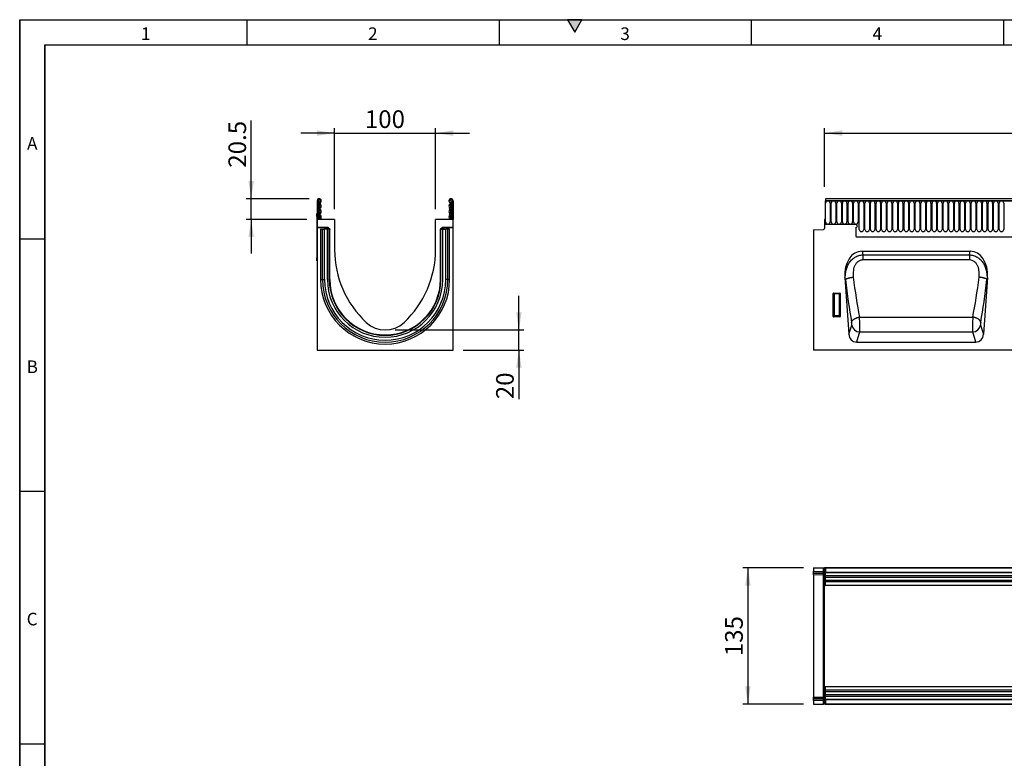
# Model space of a CAD drawing. Units: millimetres. Extents: x 75 to 2100, y 0 to 1460.
# Drawn here: x 75 to 1051, y 728 to 1460 of the extents above; entities that cross this region are included whole.
import ezdxf

# ---------------------------------------------------------------- set-up
doc = ezdxf.new("R2010")
doc.units = ezdxf.units.MM
doc.header["$LTSCALE"] = 5
doc.layers.get('0').update_dxf_attribs({"color": 1})
doc.layers.add('132330', color=7, linetype='Continuous')
doc.layers.add('DIMENSION', color=3, linetype='Continuous')
doc.styles.add('SLDTEXTSTYLE0', font='TXT', dxfattribs={"width": 0.605})
doc.dimstyles.new('SLDDIMSTYLE0', dxfattribs={"dimtxt": 17.5, "dimasz": 12.5, "dimexe": 0, "dimexo": 0.0625, "dimgap": 4.375, "dimtad": 1, "dimrnd": 1e-09, "dimzin": 12, "dimdsep": 46, "dimtxsty": 'SLDTEXTSTYLE0', "dimsah": 1, "dimcen": 0.09, "dimadec": 0, "dimazin": 3, "dimtfac": 1, "dimtofl": 0, "dimtmove": 0, "dimatfit": 3, "dimfxl": 0, "dimfrac": 2, "dimtolj": 1, "dimtzin": 12, "dimarcsym": 0})
doc.dimstyles.new('SLDDIMSTYLE1', dxfattribs={"dimtxt": 17.5, "dimasz": 12.5, "dimexe": 0, "dimexo": 0.0625, "dimgap": 4.375, "dimtad": 1, "dimdec": 1, "dimrnd": 1e-09, "dimzin": 12, "dimdsep": 46, "dimtxsty": 'SLDTEXTSTYLE0', "dimsah": 1, "dimcen": 0.09, "dimadec": 0, "dimazin": 3, "dimtfac": 1, "dimtdec": 1, "dimtmove": 0, "dimatfit": 0, "dimfxl": 0, "dimfrac": 2, "dimtolj": 1, "dimtzin": 12, "dimarcsym": 0})
doc.dimstyles.new('SLDDIMSTYLE2', dxfattribs={"dimtxt": 17.5, "dimasz": 12.5, "dimexe": 0, "dimexo": 0.0625, "dimgap": 4.375, "dimtad": 1, "dimrnd": 1e-09, "dimzin": 12, "dimdsep": 46, "dimtxsty": 'SLDTEXTSTYLE0', "dimsah": 1, "dimcen": 0.09, "dimadec": 0, "dimazin": 3, "dimtfac": 1, "dimtmove": 0, "dimatfit": 0, "dimfxl": 0, "dimfrac": 2, "dimtolj": 1, "dimtzin": 12, "dimarcsym": 0})

# ---------------------------------------------------------------- blocks, each defined once
blk = doc.blocks.new('1037838-M_005__D')
at = {"layer": 'DIMENSION'}
for p, q in [((872.62, 1294.33), (872.62, 1352.62)), ((872.62, 1347.62), (1872.62, 1347.62)), ((1872.62, 1292.39), (1872.62, 1352.62))]:
    blk.add_line(p, q, dxfattribs=at)
for points in [[(872.62, 1347.62), (890.12, 1344.93), (890.12, 1350.31)], [(1872.62, 1347.62), (1855.12, 1350.31), (1855.12, 1344.93)]]:
    blk.add_solid(points, dxfattribs=at)
at = {"layer": 'DIMENSION', "insert": (1345.88, 1370.18), "char_height": 17.5, "attachment_point": 1, "style": 'SLDTEXTSTYLE0'}
blk.add_mtext('1000', dxfattribs=at)
blk = doc.blocks.new('1037838-M_005__D_2')
at = {"layer": 'DIMENSION'}
for p, q in [((851.62, 916.86), (791.62, 916.86)), ((796.62, 916.86), (796.62, 781.86)), ((851.62, 781.86), (791.62, 781.86))]:
    blk.add_line(p, q, dxfattribs=at)
for points in [[(796.62, 916.86), (793.93, 899.36), (799.31, 899.36)], [(796.62, 781.86), (799.31, 799.36), (793.93, 799.36)]]:
    blk.add_solid(points, dxfattribs=at)
at = {"layer": 'DIMENSION', "insert": (774.06, 829.31), "char_height": 17.5, "attachment_point": 1, "rotation": 90, "style": 'SLDTEXTSTYLE0'}
blk.add_mtext('135', dxfattribs=at)
blk = doc.blocks.new('1037838-M_005__D_3')
at = {"layer": 'DIMENSION'}
for p, q in [((304.42, 1282.62), (304.42, 1360.13)), ((361.75, 1282.62), (299.42, 1282.62)), ((304.42, 1262.12), (304.42, 1282.62)), ((359.62, 1262.12), (299.42, 1262.12)), ((304.42, 1262.12), (304.42, 1228.46))]:
    blk.add_line(p, q, dxfattribs=at)
for points in [[(304.42, 1282.62), (307.11, 1300.12), (301.73, 1300.12)], [(304.42, 1262.12), (301.73, 1244.62), (307.11, 1244.62)]]:
    blk.add_solid(points, dxfattribs=at)
at = {"layer": 'DIMENSION', "insert": (281.86, 1313.34), "char_height": 17.5, "attachment_point": 1, "rotation": 90, "style": 'SLDTEXTSTYLE0'}
blk.add_mtext('20.5', dxfattribs=at)
blk = doc.blocks.new('1037838-M_005__D_4')
at = {"layer": 'DIMENSION'}
for p, q in [((387.12, 1347.62), (353.47, 1347.62)), ((387.12, 1272.12), (387.12, 1352.62)), ((387.12, 1347.62), (487.12, 1347.62)), ((487.12, 1272.12), (487.12, 1352.62)), ((487.12, 1347.62), (520.78, 1347.62))]:
    blk.add_line(p, q, dxfattribs=at)
for points in [[(387.12, 1347.62), (369.62, 1350.31), (369.62, 1344.93)], [(487.12, 1347.62), (504.62, 1344.93), (504.62, 1350.31)]]:
    blk.add_solid(points, dxfattribs=at)
at = {"layer": 'DIMENSION', "insert": (417.07, 1370.18), "char_height": 17.5, "attachment_point": 1, "style": 'SLDTEXTSTYLE0'}
blk.add_mtext('100', dxfattribs=at)
blk = doc.blocks.new('1037838-M_005__D_5')
at = {"layer": 'DIMENSION'}
for p, q in [((569.68, 1152.62), (569.68, 1186.27)), ((447.12, 1152.62), (574.68, 1152.62)), ((569.68, 1132.62), (569.68, 1152.62)), ((514.62, 1132.62), (574.68, 1132.62)), ((569.68, 1132.62), (569.68, 1083.98))]:
    blk.add_line(p, q, dxfattribs=at)
for points in [[(569.68, 1152.62), (572.37, 1170.12), (566.99, 1170.12)], [(569.68, 1132.62), (566.99, 1115.12), (572.37, 1115.12)]]:
    blk.add_solid(points, dxfattribs=at)
at = {"layer": 'DIMENSION', "insert": (547.12, 1083.98), "char_height": 17.5, "attachment_point": 1, "rotation": 90, "style": 'SLDTEXTSTYLE0'}
blk.add_mtext('20', dxfattribs=at)
blk = doc.blocks.new('1037838-M_005_Top_view')
for p, q in [((-717, 122.5), (-717, 119.05)), ((-717, 122.5), (-706.97, 122.5)), ((-717, 118.35), (-717, 119.05)), ((-717, 119.05), (-706.97, 118.79)), ((-717, 117.1), (-717, 118.35)), ((-706.96, 118.08), (-717, 118.35)), ((-717, 115.64), (-717, 117.1)), ((-717, 117.1), (-706.96, 116.84)), ((-706.97, 122.5), (-706, 122.5)), ((-706.97, 118.79), (-706.97, 122.5)), ((-706.97, 118.79), (-706, 118.79)), ((-706.96, 116.84), (-706.96, 118.08)), ((-706, 122.5), (-706, 105)), ((-705.5, 122.5), (-706, 122.5)), ((-705.5, 121.5), (-705.5, 122.5)), ((-705, 122.5), (-705.5, 122.5)), ((-705.5, 122.5), (293.5, 122.5)), ((-705, 121.5), (-705.5, 121.5)), ((293, 122.5), (-705, 122.5)), ((-705, 122.5), (-705, 118.25)), ((-705, 118.25), (293, 118.25)), ((-705, 105), (-705, 118.25)), ((293, 117.64), (-705, 117.64)), ((-706.97, 115.37), (-717, 115.64)), ((-717, 115.64), (-717, -5.64)), ((-706.97, -5.38), (-706.97, 115.37)), ((-425.7, 114.57), (-705, 114.57)), ((-425.7, 113.06), (-705, 113.06)), ((-425.7, 110), (-705, 110)), ((-425.7, 108.49), (-705, 108.49)), ((-706, 105), (-705, 105)), ((-706, 73.83), (-706, 105)), ((-425.7, 105), (-705, 105)), ((-706, 36.17), (-706, 73.83)), ((-706, 5), (-706, 36.17)), ((-706, 5), (-705, 5)), ((-706, 5), (-706, -12.5)), ((-705, -8.25), (-705, 5)), ((-705, 5), (-500, 5)), ((-705, 1.5), (-500, 1.5)), ((-705, 0), (-500, 0)), ((-717, -5.64), (-706.97, -5.38)), ((-717, -7.1), (-717, -5.64)), ((-706.96, -6.84), (-717, -7.1)), ((-717, -8.35), (-717, -7.1)), ((-717, -8.35), (-706.96, -8.08)), ((-717, -9.05), (-717, -8.35)), ((-706.97, -8.79), (-717, -9.05)), ((-717, -9.05), (-717, -12.5)), ((-706.97, -8.79), (-706, -8.79)), ((-706.97, -12.5), (-706.97, -8.79)), ((-706.96, -8.08), (-706.96, -6.84)), ((-705, -3.07), (-500, -3.07)), ((-705, -4.57), (-500, -4.57)), ((-705, -7.64), (293, -7.64)), ((293, -8.25), (-705, -8.25)), ((-705, -8.25), (-705, -12.5)), ((-717, -12.5), (-706.97, -12.5)), ((-706, -12.5), (-706.97, -12.5)), ((-705.5, -12.5), (-706, -12.5)), ((-705.5, -11.5), (-705.5, -12.5)), ((-705.5, -11.5), (-705, -11.5)), ((-705.5, -12.5), (-705, -12.5)), ((293.5, -12.5), (-705.5, -12.5)), ((-705, -12.5), (293, -12.5))]:
    blk.add_line(p, q)
for centre, radius, start, end in [((-706.86, 117.22), 0.869, 10.36313, 97.11485), ((-707, 114.37), 1, 0, 88.5), ((-706.86, 115.98), 0.869, 10.36313, 97.11485), ((-707, -4.38), 1, 271.5, 0), ((-706.86, -5.98), 0.87, 262.89944, 349.66005), ((-706.86, -7.22), 0.87, 262.89944, 349.66005)]:
    blk.add_arc(centre, radius, start, end)
for centre, major_axis, ratio, start_param, end_param in [((-707, 118.79), (-0.03, 1), 0.026096, 3.925623, 4.710336), ((-707, 120.38), (-0.03, 5), 0.005228, 3.141428, 3.926827), ((-707, -10.38), (0.03, 5), 0.005228, 5.498637, 6.28335), ((-707, -8.79), (0.03, 1), 0.026096, 4.714442, 5.49984)]:
    blk.add_ellipse(centre, major_axis=major_axis, ratio=ratio, start_param=start_param, end_param=end_param)
blk = doc.blocks.new('1037838-M_005_Front_view')
for p, q in [((-471.46, 131.05), (-471.46, 107.67)), ((-471.46, 131.05), (-470.96, 131.05)), ((527.54, 131.05), (-471.46, 131.05)), ((527.04, 133.17), (-470.96, 133.17)), ((-470.96, 133.17), (-470.96, 131.05)), ((-470.96, 131.05), (527.04, 131.05)), ((-470.92, 110.3), (-470.92, 128.8)), ((-466.46, 128.8), (-466.46, 110.3)), ((-465.37, 110.3), (-465.37, 128.8)), ((-460.91, 128.8), (-460.91, 110.3)), ((-459.82, 110.3), (-459.82, 128.8)), ((-455.36, 128.8), (-455.36, 110.3)), ((-454.27, 110.3), (-454.27, 128.8)), ((-449.81, 128.8), (-449.81, 110.3)), ((-448.72, 110.3), (-448.72, 128.8)), ((-444.26, 128.8), (-444.26, 110.3)), ((-443.17, 110.3), (-443.17, 128.8)), ((-438.71, 128.8), (-438.71, 110.3)), ((-437.62, 102.8), (-437.62, 128.8)), ((-433.16, 128.8), (-433.16, 102.8)), ((-432.07, 102.8), (-432.07, 128.8)), ((-427.61, 128.8), (-427.61, 102.8)), ((-426.52, 102.8), (-426.52, 128.8)), ((-422.06, 128.8), (-422.06, 102.8)), ((-420.97, 102.8), (-420.97, 128.8)), ((-416.51, 128.8), (-416.51, 102.8)), ((-415.42, 102.8), (-415.42, 128.8)), ((-410.96, 128.8), (-410.96, 102.8)), ((-409.87, 102.8), (-409.87, 128.8)), ((-405.41, 128.8), (-405.41, 102.8)), ((-404.32, 102.8), (-404.32, 128.8)), ((-399.86, 128.8), (-399.86, 102.8)), ((-398.77, 102.8), (-398.77, 128.8)), ((-394.31, 128.8), (-394.31, 102.8)), ((-393.22, 102.8), (-393.22, 128.8)), ((-388.76, 128.8), (-388.76, 102.8)), ((-387.67, 102.8), (-387.67, 128.8)), ((-383.21, 128.8), (-383.21, 102.8)), ((-382.12, 102.8), (-382.12, 128.8)), ((-377.66, 128.8), (-377.66, 102.8)), ((-376.57, 102.8), (-376.57, 128.8)), ((-372.11, 128.8), (-372.11, 102.8)), ((-371.02, 102.8), (-371.02, 128.8)), ((-366.56, 128.8), (-366.56, 102.8)), ((-365.47, 102.8), (-365.47, 128.8)), ((-361.01, 128.8), (-361.01, 102.8)), ((-359.92, 102.8), (-359.92, 128.8)), ((-355.46, 128.8), (-355.46, 102.8)), ((-354.37, 102.8), (-354.37, 128.8)), ((-349.91, 128.8), (-349.91, 102.8)), ((-348.82, 102.8), (-348.82, 128.8)), ((-344.36, 128.8), (-344.36, 102.8)), ((-343.27, 102.8), (-343.27, 128.8)), ((-338.81, 128.8), (-338.81, 102.8)), ((-337.72, 102.8), (-337.72, 128.8)), ((-333.26, 128.8), (-333.26, 102.8)), ((-332.17, 102.8), (-332.17, 128.8)), ((-327.71, 128.8), (-327.71, 102.8)), ((-326.62, 102.8), (-326.62, 128.8)), ((-322.16, 128.8), (-322.16, 102.8)), ((-321.07, 102.8), (-321.07, 128.8)), ((-316.61, 128.8), (-316.61, 102.8)), ((-315.52, 102.8), (-315.52, 128.8)), ((-311.06, 128.8), (-311.06, 102.8)), ((-309.97, 102.8), (-309.97, 128.8)), ((-305.51, 128.8), (-305.51, 102.8)), ((-304.42, 102.8), (-304.42, 128.8)), ((-299.96, 128.8), (-299.96, 102.8)), ((-298.87, 102.8), (-298.87, 128.8)), ((-294.41, 128.8), (-294.41, 102.8)), ((-471.96, 112.67), (-471.96, 103.75)), ((-471.46, 112.67), (-471.96, 112.67)), ((-471.46, 112.67), (-471.46, 107.67)), ((-440.96, 107.67), (-471.46, 107.67)), ((-482.96, 102.48), (-472.94, 102.75)), ((-482.96, 102.48), (-482.96, -16.83)), ((-440.96, 104.67), (-440.96, 96.98)), ((-440.75, 95.37), (376.04, 95.37)), ((-440.75, 95.37), (376.04, 95.37)), ((-434.8, 81.17), (-327.63, 81.17)), ((-434.8, 81.17), (-433.92, 77.62)), ((-328.5, 77.62), (-327.63, 81.17)), ((-433.92, 77.62), (-433.92, 72.46)), ((-433.92, 77.62), (-328.5, 77.62)), ((-328.5, 72.46), (-433.92, 72.46)), ((-328.5, 77.62), (-328.5, 72.46)), ((-451.82, 54.99), (-447.89, -1.2)), ((-451.36, 53.16), (-451.82, 54.99)), ((-310.61, 54.99), (-314.54, -1.2)), ((-310.61, 54.99), (-311.06, 53.16)), ((-463.46, 16.56), (-463.46, 39.18)), ((-463.1, 38.81), (-463.46, 39.18)), ((-462.97, 39.67), (-456.96, 39.67)), ((-462.97, 39.67), (-462.6, 39.31)), ((-462.6, 39.31), (-457.32, 39.31)), ((-462.6, 38.81), (-462.6, 39.31)), ((-457.32, 39.31), (-456.96, 39.67)), ((-457.32, 39.31), (-457.32, 38.81)), ((-456.46, 39.18), (-456.83, 38.81)), ((-456.46, 39.18), (-456.46, 16.56)), ((-463.1, 17.53), (-463.1, 38.81)), ((-462.6, 38.81), (-463.1, 38.81)), ((-462.6, 38.81), (-462.6, 17.53)), ((-457.32, 38.81), (-462.6, 38.81)), ((-457.32, 17.53), (-457.32, 38.81)), ((-456.83, 38.81), (-457.32, 38.81)), ((-456.83, 38.81), (-456.83, 17.53)), ((-463.46, 16.56), (-463.1, 17.53)), ((-462.6, 17.53), (-463.1, 17.53)), ((-462.6, 17.08), (-462.99, 16.05)), ((-456.93, 16.05), (-462.99, 16.05)), ((-462.6, 17.53), (-462.6, 17.08)), ((-462.6, 17.53), (-457.32, 17.53)), ((-457.32, 17.08), (-462.6, 17.08)), ((-456.83, 17.53), (-457.32, 17.53)), ((-457.32, 17.08), (-457.32, 17.53)), ((-456.93, 16.05), (-457.32, 17.08)), ((-456.83, 17.53), (-456.46, 16.56)), ((-437.3, 15.88), (-325.13, 15.88)), ((-447.89, -1.2), (-445.09, 7.85)), ((-437.23, 1.14), (-440.31, -8.83)), ((-437.23, 1.14), (-325.2, 1.14)), ((-322.11, -8.83), (-325.2, 1.14)), ((-317.34, 7.85), (-314.54, -1.2)), ((-440.31, -8.83), (-322.11, -8.83)), ((516.04, -16.83), (-482.96, -16.83))]:
    blk.add_line(p, q)
at = {"flags": 128}
for points in [[(-451.36, 53.16), (-451.32, 53.22), (-451.26, 53.29), (-451.19, 53.35), (-451.11, 53.42), (-451.02, 53.49), (-450.93, 53.55), (-450.82, 53.62), (-450.71, 53.69), (-450.58, 53.75), (-450.45, 53.82), (-450.31, 53.89), (-450.16, 53.96), (-450, 54.02), (-449.83, 54.09), (-449.66, 54.15), (-449.48, 54.22), (-449.29, 54.28), (-449.09, 54.35), (-448.89, 54.41), (-448.68, 54.47), (-448.46, 54.53), (-448.24, 54.59), (-448.01, 54.65), (-447.77, 54.71), (-447.53, 54.77), (-447.29, 54.82), (-447.04, 54.87), (-446.78, 54.93), (-446.52, 54.98), (-446.26, 55.03), (-446, 55.07), (-445.73, 55.12), (-445.46, 55.16), (-445.18, 55.21), (-444.91, 55.25), (-444.63, 55.28), (-444.35, 55.32), (-444.07, 55.36), (-443.79, 55.39), (-443.51, 55.42)], [(-311.06, 53.16), (-311.11, 53.22), (-311.17, 53.29), (-311.24, 53.35), (-311.32, 53.42), (-311.4, 53.49), (-311.5, 53.55), (-311.6, 53.62), (-311.72, 53.69), (-311.84, 53.75), (-311.98, 53.82), (-312.12, 53.89), (-312.27, 53.96), (-312.43, 54.02), (-312.59, 54.09), (-312.77, 54.15), (-312.95, 54.22), (-313.14, 54.28), (-313.34, 54.35), (-313.54, 54.41), (-313.75, 54.47), (-313.97, 54.53), (-314.19, 54.59), (-314.42, 54.65), (-314.66, 54.71), (-314.9, 54.77), (-315.14, 54.82), (-315.39, 54.87), (-315.65, 54.93), (-315.9, 54.98), (-316.17, 55.03), (-316.43, 55.07), (-316.7, 55.12), (-316.97, 55.16), (-317.25, 55.21), (-317.52, 55.25), (-317.8, 55.28), (-318.08, 55.32), (-318.36, 55.36), (-318.64, 55.39), (-318.92, 55.42)], [(-445.16, 10.79), (-445.12, 10.95), (-445.08, 11.11), (-445.03, 11.28), (-444.96, 11.44), (-444.89, 11.6), (-444.81, 11.76), (-444.72, 11.92), (-444.62, 12.09), (-444.52, 12.25), (-444.4, 12.4), (-444.27, 12.56), (-444.14, 12.72), (-444, 12.87), (-443.85, 13.02), (-443.69, 13.17), (-443.52, 13.32), (-443.35, 13.47), (-443.17, 13.61), (-442.98, 13.75), (-442.79, 13.89), (-442.59, 14.02), (-442.38, 14.15), (-442.16, 14.28), (-441.94, 14.41), (-441.72, 14.53), (-441.49, 14.64), (-441.25, 14.75), (-441.01, 14.86), (-440.76, 14.97), (-440.51, 15.07), (-440.26, 15.16), (-440, 15.25), (-439.74, 15.34), (-439.48, 15.42), (-439.21, 15.49), (-438.94, 15.56), (-438.67, 15.63), (-438.4, 15.69), (-438.12, 15.74), (-437.85, 15.79), (-437.57, 15.84), (-437.3, 15.88)], [(-317.27, 10.79), (-317.31, 10.95), (-317.35, 11.11), (-317.4, 11.28), (-317.46, 11.44), (-317.53, 11.6), (-317.61, 11.76), (-317.7, 11.92), (-317.8, 12.09), (-317.91, 12.25), (-318.03, 12.4), (-318.15, 12.56), (-318.29, 12.72), (-318.43, 12.87), (-318.58, 13.02), (-318.74, 13.17), (-318.9, 13.32), (-319.08, 13.47), (-319.26, 13.61), (-319.45, 13.75), (-319.64, 13.89), (-319.84, 14.02), (-320.05, 14.15), (-320.26, 14.28), (-320.48, 14.41), (-320.71, 14.53), (-320.94, 14.64), (-321.18, 14.75), (-321.42, 14.86), (-321.67, 14.97), (-321.92, 15.07), (-322.17, 15.16), (-322.43, 15.25), (-322.69, 15.34), (-322.95, 15.42), (-323.22, 15.49), (-323.49, 15.56), (-323.76, 15.63), (-324.03, 15.69), (-324.3, 15.74), (-324.58, 15.79), (-324.85, 15.84), (-325.13, 15.88)]]:
    blk.add_lwpolyline(points, dxfattribs=at)
for centre, radius, start, end in [((-468.69, 128.8), 2.23, 0, 180), ((-463.14, 128.8), 2.23, 0, 180), ((-457.59, 128.8), 2.23, 0, 180), ((-452.04, 128.8), 2.23, 0, 180), ((-446.49, 128.8), 2.23, 0, 180), ((-440.94, 128.8), 2.23, 0, 180), ((-435.39, 128.8), 2.23, 0, 180), ((-429.84, 128.8), 2.23, 0, 180), ((-424.29, 128.8), 2.23, 0, 180), ((-418.74, 128.8), 2.23, 0, 180), ((-413.19, 128.8), 2.23, 0, 180), ((-407.64, 128.8), 2.23, 0, 180), ((-402.09, 128.8), 2.23, 0, 180), ((-396.54, 128.8), 2.23, 0, 180), ((-390.99, 128.8), 2.23, 0, 180), ((-385.44, 128.8), 2.23, 0, 180), ((-379.89, 128.8), 2.23, 0, 180), ((-374.34, 128.8), 2.23, 0, 180), ((-368.79, 128.8), 2.23, 0, 180), ((-363.24, 128.8), 2.23, 0, 180), ((-357.69, 128.8), 2.23, 0, 180), ((-352.14, 128.8), 2.23, 0, 180), ((-346.59, 128.8), 2.23, 0, 180), ((-341.04, 128.8), 2.23, 0, 180), ((-335.49, 128.8), 2.23, 0, 180), ((-329.94, 128.8), 2.23, 0, 180), ((-324.39, 128.8), 2.23, 0, 180), ((-318.84, 128.8), 2.23, 0, 180), ((-313.29, 128.8), 2.23, 0, 180), ((-307.74, 128.8), 2.23, 0, 180), ((-302.19, 128.8), 2.23, 0, 180), ((-296.64, 128.8), 2.23, 0, 180), ((-468.69, 110.3), 2.23, 180, 0), ((-463.14, 110.3), 2.23, 180, 0), ((-457.59, 110.3), 2.23, 180, 0), ((-452.04, 110.3), 2.23, 180, 0), ((-446.49, 110.3), 2.23, 180, 0), ((-440.94, 110.3), 2.23, 180, 0), ((-440.96, 106.17), 1.5, 270, 90), ((-472.96, 103.75), 1, 271.5, 0), ((-435.39, 102.8), 2.23, 180, 0), ((-429.84, 102.8), 2.23, 180, 0), ((-424.29, 102.8), 2.23, 180, 0), ((-418.74, 102.8), 2.23, 180, 0), ((-413.19, 102.8), 2.23, 180, 0), ((-407.64, 102.8), 2.23, 180, 0), ((-402.09, 102.8), 2.23, 180, 0), ((-396.54, 102.8), 2.23, 180, 0), ((-390.99, 102.8), 2.23, 180, 0), ((-385.44, 102.8), 2.23, 180, 0), ((-379.89, 102.8), 2.23, 180, 0), ((-374.34, 102.8), 2.23, 180, 0), ((-368.79, 102.8), 2.23, 180, 0), ((-363.24, 102.8), 2.23, 180, 0), ((-357.69, 102.8), 2.23, 180, 0), ((-352.14, 102.8), 2.23, 180, 0), ((-346.59, 102.8), 2.23, 180, 0), ((-341.04, 102.8), 2.23, 180, 0), ((-335.49, 102.8), 2.23, 180, 0), ((-329.94, 102.8), 2.23, 180, 0), ((-324.39, 102.8), 2.23, 180, 0), ((-318.84, 102.8), 2.23, 180, 0), ((-313.29, 102.8), 2.23, 180, 0), ((-307.74, 102.8), 2.23, 180, 0), ((-302.19, 102.8), 2.23, 180, 0), ((-296.64, 102.8), 2.23, 180, 0), ((-434.96, 96.98), 6, 180, 195.48708), ((-462.59, 38.79), 0.51, 91.98485, 178.01515), ((-457.34, 38.79), 0.51, 1.98485, 88.01515), ((-462.58, 17.6), 0.519, 187.19823, 267.55573), ((-457.35, 17.6), 0.519, 272.44427, 352.80177), ((-436.97, 9.41), 8.27, 190.91381, 268.18375), ((-325.45, 9.41), 8.27, 271.78319, 349.11925)]:
    blk.add_arc(centre, radius, start, end)
for centre, major_axis, ratio, start_param, end_param in [((-431.31, 52.89), (-6.88, 27.88), 0.696589, 6.11301, 7.609526), ((-331.12, 52.89), (6.88, 27.88), 0.696589, 4.956845, 6.453361), ((-432.44, 78.8), (-8.66, 119.97), 0.17587, 1.773481, 2.160766), ((-424.58, 79.35), (-8.7, 111.97), 0.188289, 1.771545, 2.15883), ((-337.85, 79.35), (8.7, 111.97), 0.188289, 4.124355, 4.51164), ((-329.99, 78.8), (8.66, 119.97), 0.17587, 4.12242, 4.509704), ((-462.96, 39.17), (0.364, -0.364), 0.970288, 2.371274, 3.911912), ((-456.97, 39.17), (-0.364, -0.364), 0.970288, 2.371274, 3.911912), ((-462.96, 16.6), (-0.198, -0.523), 0.894952, 5.112156, 6.6095), ((-456.97, 16.6), (0.198, -0.523), 0.894952, 5.956871, 7.454214), ((-445.37, 9.66), (-0.14, 2), 0.17587, 3.565233, 5.302358), ((-437.51, 10.21), (-0.14, 10), 0.035345, 3.57743, 5.314555), ((-324.92, 10.21), (0.14, 10), 0.035345, 0.96863, 2.705755), ((-317.06, 9.66), (0.14, 2), 0.17587, 0.980827, 2.717952), ((-439.83, 0), (2.63, 8.5), 0.898671, 1.977837, 3.412567), ((-322.6, 0), (-2.63, 8.5), 0.898671, 2.870619, 4.305348)]:
    blk.add_ellipse(centre, major_axis=major_axis, ratio=ratio, start_param=start_param, end_param=end_param)
for points, knots in [([(-451.36, 53.16), (-451.46, 54.56), (-451.46, 55.96), (-451.29, 58.72), (-451.12, 60.09), (-450.7, 62.13), (-450.53, 62.8), (-450.14, 64.15), (-449.92, 64.82), (-449.16, 66.78), (-448.54, 68.03), (-447.42, 69.81), (-447.01, 70.39), (-446.15, 71.49), (-445.69, 72.02), (-444.71, 73.01), (-444.18, 73.48), (-443.08, 74.37), (-442.51, 74.77), (-441.31, 75.51), (-440.69, 75.84), (-439.73, 76.28), (-439.4, 76.42), (-438.74, 76.67), (-438.41, 76.78), (-437.4, 77.1), (-436.72, 77.26), (-435.34, 77.51), (-434.63, 77.59), (-433.92, 77.62)], [0, 0, 0, 0, 0.125, 0.125, 0.25, 0.25, 0.3125, 0.3125, 0.375, 0.375, 0.5, 0.5, 0.5625, 0.5625, 0.625, 0.625, 0.6875, 0.6875, 0.75, 0.75, 0.8125, 0.8125, 0.84375, 0.84375, 0.875, 0.875, 0.9375, 0.9375, 1, 1, 1, 1]), ([(-433.92, 72.46), (-434.39, 72.46), (-434.87, 72.42), (-435.78, 72.26), (-436.23, 72.15), (-437.11, 71.85), (-437.55, 71.65), (-438.36, 71.2), (-438.75, 70.95), (-439.48, 70.37), (-439.83, 70.05), (-440.47, 69.37), (-440.76, 69.02), (-441.3, 68.26), (-441.55, 67.87), (-442, 67.05), (-442.2, 66.63), (-442.73, 65.35), (-443, 64.47), (-443.41, 62.66), (-443.54, 61.75), (-443.78, 59.04), (-443.72, 57.23), (-443.51, 55.42)], [0, 0, 0, 0, 0.0625, 0.0625, 0.125, 0.125, 0.1875, 0.1875, 0.25, 0.25, 0.3125, 0.3125, 0.375, 0.375, 0.4375, 0.4375, 0.5, 0.5, 0.625, 0.625, 0.75, 0.75, 1, 1, 1, 1]), ([(-328.5, 77.62), (-327.09, 77.55), (-325.71, 77.31), (-324.02, 76.79), (-323.69, 76.67), (-323.03, 76.42), (-322.7, 76.28), (-321.74, 75.85), (-321.12, 75.51), (-320.22, 74.96), (-319.93, 74.76), (-319.35, 74.36), (-319.07, 74.15), (-318.25, 73.49), (-317.73, 73.02), (-316.99, 72.27), (-316.75, 72.02), (-316.29, 71.49), (-316.06, 71.22), (-315.41, 70.39), (-315.01, 69.82), (-313.9, 68.05), (-313.28, 66.8), (-312.52, 64.84), (-312.29, 64.17), (-311.9, 62.83), (-311.74, 62.16), (-311.31, 60.13), (-311.14, 58.75), (-310.97, 55.97), (-310.97, 54.56), (-311.06, 53.16)], [0, 0, 0, 0, 0.125, 0.125, 0.15625, 0.15625, 0.1875, 0.1875, 0.25, 0.25, 0.28125, 0.28125, 0.3125, 0.3125, 0.375, 0.375, 0.40625, 0.40625, 0.4375, 0.4375, 0.5, 0.5, 0.625, 0.625, 0.6875, 0.6875, 0.75, 0.75, 0.875, 0.875, 1, 1, 1, 1]), ([(-318.92, 55.42), (-318.82, 56.32), (-318.75, 57.23), (-318.71, 59.05), (-318.73, 59.96), (-318.89, 61.77), (-319.02, 62.68), (-319.32, 64.02), (-319.44, 64.47), (-319.72, 65.36), (-319.88, 65.79), (-320.23, 66.64), (-320.43, 67.05), (-320.88, 67.86), (-321.13, 68.26), (-321.94, 69.4), (-322.57, 70.08), (-323.68, 70.95), (-324.07, 71.21), (-324.88, 71.65), (-325.31, 71.84), (-326.64, 72.31), (-327.56, 72.46), (-328.5, 72.46)], [0, 0, 0, 0, 0.125, 0.125, 0.25, 0.25, 0.375, 0.375, 0.4375, 0.4375, 0.5, 0.5, 0.5625, 0.5625, 0.625, 0.625, 0.75, 0.75, 0.8125, 0.8125, 0.875, 0.875, 1, 1, 1, 1])]:
    blk.add_open_spline(points, degree=3, knots=knots)
blk = doc.blocks.new('1037838-M_005_Side_view')
for p, q in [((-135, 147.88), (-135, 129.5)), ((-134, 147.88), (-135, 147.88)), ((-134, 147.88), (-134, 129.5)), ((-133.75, 147.42), (-133.75, 145.63)), ((-1.25, 147.42), (-1.25, 145.63)), ((-1, 147.88), (0, 147.88)), ((-1, 147.88), (-1, 129.5)), ((0, 147.88), (0, 129.5)), ((-133.75, 145.63), (-134, 145.63)), ((-133.75, 145.63), (-133.75, 129.5)), ((-133, 145.63), (-133.75, 145.63)), ((-133, 146.13), (-133, 145.63)), ((-133, 129.5), (-133, 145.63)), ((-2, 146.13), (-2, 145.63)), ((-2, 129.5), (-2, 145.63)), ((-2, 145.63), (-1.25, 145.63)), ((-1.25, 145.63), (-1.25, 129.5)), ((-1.25, 145.63), (-1, 145.63)), ((-135.2, 135.5), (-135, 135.5)), ((-135.2, 132.5), (-135.2, 135.5)), ((-135.2, 132.5), (-135.2, 91.5)), ((-135, 132.5), (-135.2, 132.5)), ((-135, 129.5), (-135, 121.6)), ((-117.5, 129.5), (-135, 129.5)), ((-117.5, 129.5), (-117.5, 99.5)), ((-17.5, 99.5), (-17.5, 129.5)), ((0, 129.5), (-17.5, 129.5)), ((0, 121.6), (0, 129.5)), ((-135, 121.29), (-135, 121.6)), ((-124.28, 121.6), (-135, 121.6)), ((-125.02, 121.29), (-135, 121.29)), ((-135, 121.29), (-135, 0)), ((-131.46, 119.95), (-131.46, 69.95)), ((-131.46, 119.95), (-129.6, 119.95)), ((-129.6, 119.95), (-127.59, 119.95)), ((-129.6, 69.95), (-129.6, 119.95)), ((-124.7, 119.95), (-127.59, 119.95)), ((-127.59, 69.95), (-127.59, 119.95)), ((-126.02, 120.29), (-126.02, 119.95)), ((-125.88, 120.14), (-126.02, 120.29)), ((-125.88, 119.95), (-125.88, 120.14)), ((-124.88, 120.14), (-125.88, 120.14)), ((-125.02, 121.29), (-124.88, 121.14)), ((-124.88, 121.14), (-124.74, 121.14)), ((-124.88, 120.14), (-124.88, 121.14)), ((-124.74, 120.14), (-124.88, 120.14)), ((-124.88, 120.14), (-124.88, 119.95)), ((-124.74, 121.14), (-124.28, 121.6)), ((-124.74, 120.14), (-124.74, 121.14)), ((-124.74, 120.14), (-124.03, 120.85)), ((-124.55, 119.95), (-124.74, 120.14)), ((-122.8, 119.95), (-124.7, 119.95)), ((-124.7, 69.95), (-124.7, 119.95)), ((-123.57, 121.31), (-124.03, 120.85)), ((-124.03, 120.85), (-123.13, 119.95)), ((-123.57, 121.31), (-122.66, 120.39)), ((-123.1, 119.95), (-122.66, 120.39)), ((-122.8, 119.95), (-122.5, 119.95)), ((-122.8, 69.95), (-122.8, 119.95)), ((-122.5, 69.95), (-122.5, 119.95)), ((-122.5, 119.95), (-122.49, 119.95)), ((-122.37, 119.69), (-122.43, 119.62)), ((-122.37, 69.95), (-122.37, 119.69)), ((-12.63, 119.68), (-12.63, 69.95)), ((-12.57, 119.62), (-12.63, 119.68)), ((-12.5, 119.95), (-12.51, 119.95)), ((-12.5, 69.95), (-12.5, 119.95)), ((-12.2, 119.95), (-12.5, 119.95)), ((-12.34, 120.39), (-11.43, 121.31)), ((-12.34, 120.39), (-11.9, 119.95)), ((-12.2, 119.95), (-10.3, 119.95)), ((-12.2, 69.95), (-12.2, 119.95)), ((-11.86, 119.95), (-10.97, 120.85)), ((-10.97, 120.85), (-11.43, 121.31)), ((-10.97, 120.85), (-10.26, 120.14)), ((0, 121.6), (-10.72, 121.6)), ((-10.72, 121.6), (-10.26, 121.14)), ((-10.26, 120.14), (-10.45, 119.95)), ((-10.3, 69.95), (-10.3, 119.95)), ((-10.3, 119.95), (-7.41, 119.95)), ((-10.26, 121.14), (-10.12, 121.14)), ((-10.26, 121.14), (-10.26, 120.14)), ((-10.12, 120.14), (-10.26, 120.14)), ((-10.12, 121.14), (-9.98, 121.29)), ((-10.12, 121.14), (-10.12, 120.14)), ((-10.12, 119.95), (-10.12, 120.14)), ((-9.12, 120.14), (-10.12, 120.14)), ((0, 121.29), (-9.98, 121.29)), ((-8.98, 120.29), (-9.12, 120.14)), ((-9.12, 120.14), (-9.12, 119.95)), ((-8.98, 119.95), (-8.98, 120.29)), ((-5.4, 119.95), (-7.41, 119.95)), ((-7.41, 69.95), (-7.41, 119.95)), ((-3.54, 119.95), (-5.4, 119.95)), ((-5.4, 69.95), (-5.4, 119.95)), ((-3.54, 69.95), (-3.54, 119.95)), ((0, 121.29), (0, 121.6)), ((0, 0), (0, 121.29)), ((-135.2, 88.5), (-135.2, 91.5)), ((-135.2, 91.5), (-135, 91.5)), ((-135, 88.5), (-135.2, 88.5)), ((-131.46, 69.95), (-129.6, 69.95)), ((-129.6, 69.95), (-127.59, 69.95)), ((-122.8, 69.95), (-122.5, 69.95)), ((-122.5, 69.95), (-122.43, 69.95)), ((-122.43, 69.95), (-122.37, 69.95)), ((-12.57, 69.95), (-12.63, 69.95)), ((-12.5, 69.95), (-12.57, 69.95)), ((-12.2, 69.95), (-12.5, 69.95)), ((-5.4, 69.95), (-7.41, 69.95)), ((-3.54, 69.95), (-5.4, 69.95)), ((-135, 0), (0, 0))]:
    blk.add_line(p, q)
for centre, radius, start, end in [((-132.87, 147.88), 2.13, 313.60444, 180), ((-132.87, 147.88), 1.13, 313.60444, 180), ((-133.5, 147.86), 0.5, 180, 240), ((-134.5, 146.13), 1.5, 0, 60), ((-130.43, 145.31), 2.42, 133.60444, 224.48011), ((-2.12, 147.88), 2.13, 0, 226.39556), ((-2.12, 147.88), 1.13, 0, 226.39556), ((-4.57, 145.31), 2.42, 315.51989, 46.39556), ((-0.5, 146.13), 1.5, 120, 180), ((-1.5, 147.86), 0.5, 300, 0), ((-130.43, 139.93), 2.42, 135.51989, 224.48011), ((-133.17, 142.62), 1.42, 315.51989, 44.48011), ((-133.17, 137.24), 1.42, 315.51989, 44.48011), ((-130.43, 145.31), 1.42, 133.60444, 224.48011), ((-130.43, 139.93), 1.42, 135.51989, 224.48011), ((-133.17, 142.62), 2.42, 315.51989, 44.48011), ((-133.17, 137.24), 2.42, 315.51989, 44.48011), ((-1.83, 142.62), 2.42, 135.51989, 224.48011), ((-1.83, 137.24), 2.42, 135.51989, 224.48011), ((-4.57, 145.31), 1.42, 315.51989, 46.39556), ((-4.57, 139.93), 1.42, 315.51989, 44.48011), ((-1.83, 142.62), 1.42, 135.51989, 224.48011), ((-1.83, 137.24), 1.42, 135.51989, 224.48011), ((-4.57, 139.93), 2.42, 315.51989, 44.48011), ((-130.43, 134.55), 2.42, 135.51989, 224.48011), ((-130.89, 129.36), 1.96, 132.43144, 175.96337), ((-133.17, 131.86), 1.42, 312.43144, 44.48011), ((-130.43, 134.55), 1.42, 135.51989, 224.48011), ((-130.89, 129.36), 0.962, 132.43144, 171.7451), ((-133.17, 131.86), 2.42, 312.43144, 44.48011), ((-1.83, 131.86), 2.42, 135.51989, 227.56856), ((-4.57, 134.55), 1.42, 315.51989, 44.48011), ((-4.11, 129.36), 0.962, 8.2549, 47.56856), ((-1.83, 131.86), 1.42, 135.51989, 227.56856), ((-4.57, 134.55), 2.42, 315.51989, 44.48011), ((-4.11, 129.36), 1.96, 4.03663, 47.56856), ((-124.88, 120.14), 1, 90.04574, 179.95426), ((-124.74, 120.14), 1, 45.01623, 89.95601), ((-10.26, 120.14), 1, 90.04399, 135.023), ((-10.12, 120.14), 1, 0.04574, 89.95426), ((-18.66, 99.5), 98.84, 180, 226.79514), ((-116.34, 99.5), 98.84, 313.20486, 0), ((-67.5, 69.95), 63.96, 180, 0), ((-67.5, 69.95), 62.1, 180, 0), ((-67.5, 69.95), 60.09, 180, 0), ((-67.5, 69.95), 57.2, 180, 0), ((-67.5, 69.95), 55.3, 180, 0), ((-67.5, 69.95), 55, 180, 0), ((-67.5, 69.95), 54.87, 180, 0), ((-67.5, 47.5), 27.5, 226.79514, 313.20486)]:
    blk.add_arc(centre, radius, start, end)
for centre, major_axis, start_param, end_param in [((-125.02, 120.29), (0.708, -0.708), 2.356537, 3.926648), ((-124.28, 120.6), (-0.708, -0.708), 3.141935, 3.926648), ((-123.37, 119.68), (0.708, 0.708), 5.49813, 6.283528), ((-11.63, 119.68), (0.708, -0.708), 3.141935, 3.926648), ((-10.72, 120.6), (-0.708, 0.708), 5.49813, 6.283528), ((-9.98, 120.29), (-0.708, -0.708), 2.356537, 3.926648)]:
    blk.add_ellipse(centre, major_axis=major_axis, ratio=0.999315, start_param=start_param, end_param=end_param)

msp = doc.modelspace()

# ---------------------------------------------------------------- hatches: boundary and pattern name
msp.add_hatch(color=256).paths.add_polyline_path([(632.217, 1460), (617.783, 1460), (625, 1447.5)], flags=0)

# ---------------------------------------------------------------- linework, layer by layer
for p, q in [((75, 1460), (2075, 1460)), ((75, 1460), (75, 25)), ((75, 50), (75, 1460)), ((300, 1460), (300, 1435)), ((550, 1460), (550, 1435)), ((617.783, 1460), (625, 1447.5)), ((632.217, 1460), (617.783, 1460)), ((625, 1447.5), (632.217, 1460)), ((800, 1460), (800, 1435)), ((1050, 1460), (1050, 1435)), ((100, 1435), (2050, 1435)), ((100, 1435), (100, 50)), ((100, 50), (100, 1435)), ((100, 1242.5), (75, 1242.5)), ((100, 992.5), (75, 992.5)), ((75, 742.5), (100, 742.5))]:
    msp.add_line(p, q)

# ---------------------------------------------------------------- block references
at = {"layer": '132330'}
for name, p in [('1037838-M_005_Side_view', (504.622, 1132.618)), ('1037838-M_005_Front_view', (1344.583, 1149.445)), ('1037838-M_005_Top_view', (1578.619, 794.361))]:
    msp.add_blockref(name, p, dxfattribs=at)

# ---------------------------------------------------------------- texts
at = {"char_height": 12.5, "attachment_point": 2, "style": 'SLDTEXTSTYLE0'}
for s, insert in [('1', (199.913, 1452.363)), ('2', (424.913, 1452.363)), ('3', (674.913, 1452.363)), ('4', (924.913, 1452.363)), ('A', (87.435, 1343.613)), ('B', (87.435, 1122.363)), ('C', (87.357, 872.363))]:
    msp.add_mtext(s, dxfattribs=dict(at, insert=insert))

# ---------------------------------------------------------------- dimensions: what is measured, and where the dimension line sits
at = {"layer": 'DIMENSION'}
for base, p1, p2, dimstyle, picture, middle in [((487.122, 1347.618), (387.122, 1262.118), (487.122, 1262.118), 'SLDDIMSTYLE2', '1037838-M_005__D_4', (437.122, 1347.618)), ((1872.619, 1347.618), (872.619, 1262.118), (1872.619, 1262.118), 'SLDDIMSTYLE0', '1037838-M_005__D', (1372.619, 1347.618))]:
    dim = msp.add_linear_dim(base=base, p1=p1, p2=p2, dimstyle=dimstyle, dxfattribs=at)
    dim.commit()
    dim.dimension.update_dxf_attribs({"geometry": picture, "text_midpoint": middle, "dimtype": 160})
for base, p1, p2, dimstyle, picture, middle in [((304.422, 1282.618), (369.622, 1262.118), (371.747, 1282.618), 'SLDDIMSTYLE1', '1037838-M_005__D_3', (304.422, 1336.735)), ((569.679, 1152.618), (504.622, 1132.618), (437.122, 1152.618), 'SLDDIMSTYLE2', '1037838-M_005__D_5', (569.679, 1097.346)), ((796.619, 781.86), (861.619, 916.86), (861.619, 781.86), 'SLDDIMSTYLE0', '1037838-M_005__D_2', (796.619, 849.36))]:
    dim = msp.add_linear_dim(base=base, p1=p1, p2=p2, angle=90, dimstyle=dimstyle, dxfattribs=at)
    dim.commit()
    dim.dimension.update_dxf_attribs({"geometry": picture, "text_midpoint": middle, "dimtype": 160})

doc.saveas('drawing.dxf')
